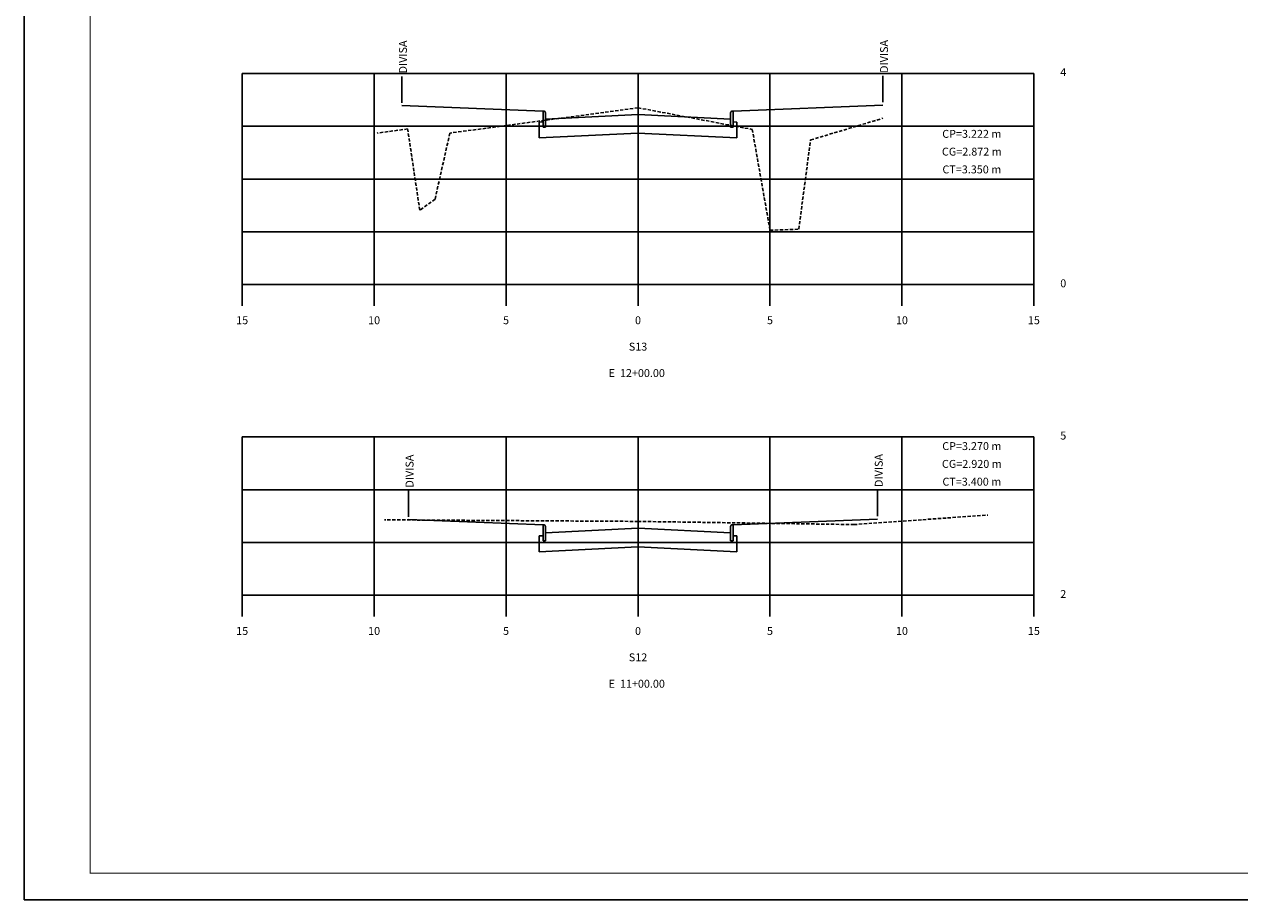
# Model space of a CAD drawing. Extents: x 187 to 2474, y 216 to 810.
# Drawn here: x 1448 to 1908, y 216 to 548 of the extents above; entities that cross this region are included whole.
import ezdxf
from ezdxf.enums import TextEntityAlignment as Align

# ---------------------------------------------------------------- set-up
doc = ezdxf.new("R2010")
doc.units = 0
doc.header["$LTSCALE"] = 5
doc.header["$MEASUREMENT"] = 0
doc.linetypes.add('DASHED2', pattern=[0.375, 0.25, -0.125])
doc.layers.get('0').update_dxf_attribs({"linetype": 'CONTINUOUS'})
for name, color, linetype in [('MALHA', 7, 'CONTINUOUS'), ('MALHA2', 252, 'CONTINUOUS'), ('MF', 7, 'CONTINUOUS'), ('PASSEIO', 7, 'CONTINUOUS'), ('PAVIMENTO', 7, 'CONTINUOUS'), ('TERRAPLENAGEM', 7, 'CONTINUOUS'), ('TERRENO-NAT', 3, 'DASHED2')]:
    doc.layers.add(name, color=color, linetype=linetype)
doc.styles.add('ROMANS', font='romans.shx', dxfattribs={"height": 0.5})

msp = doc.modelspace()

# ---------------------------------------------------------------- linework, layer by layer
for p, q in [((1590.68, 527.86), (1590.68, 517.86)), ((1772.98, 528.06), (1772.98, 518.06)), ((1530.18, 448.97), (1830.18, 448.97)), ((1530.18, 448.97), (1530.18, 440.97)), ((1580.18, 448.97), (1580.18, 440.97)), ((1630.18, 448.97), (1630.18, 440.97)), ((1680.18, 448.97), (1680.18, 440.97)), ((1730.18, 448.97), (1730.18, 440.97)), ((1780.18, 448.97), (1780.18, 440.97)), ((1830.18, 448.97), (1830.18, 440.97)), ((1593.18, 370.97), (1593.18, 360.97)), ((1770.98, 371.2), (1770.98, 361.2)), ((1530.18, 331.27), (1830.18, 331.27)), ((1530.18, 331.27), (1530.18, 323.27)), ((1580.18, 331.27), (1580.18, 323.27)), ((1630.18, 331.27), (1630.18, 323.27)), ((1680.18, 331.27), (1680.18, 323.27)), ((1730.18, 331.27), (1730.18, 323.27)), ((1780.18, 331.27), (1780.18, 323.27)), ((1830.18, 331.27), (1830.18, 323.27))]:
    msp.add_line(p, q)
msp.add_lwpolyline([(1447.62, 215.97), (2473.62, 215.97), (2473.62, 809.97), (1447.62, 809.97)], close=True)
at = {"const_width": 0.35}
msp.add_lwpolyline([(1472.62, 225.97), (2463.62, 225.97), (2463.62, 799.97), (1472.62, 799.97)], close=True, dxfattribs=at)
at = {"layer": 'MALHA'}
for p, q in [((1530.18, 448.97), (1530.18, 528.97)), ((1580.18, 448.97), (1580.18, 528.97)), ((1630.18, 448.97), (1630.18, 528.97)), ((1680.18, 448.97), (1680.18, 528.97)), ((1730.18, 448.97), (1730.18, 528.97)), ((1780.18, 448.97), (1780.18, 528.97)), ((1830.18, 448.97), (1830.18, 528.97)), ((1530.18, 331.27), (1530.18, 391.27)), ((1580.18, 331.27), (1580.18, 391.27)), ((1630.18, 331.27), (1630.18, 391.27)), ((1680.18, 331.27), (1680.18, 391.27)), ((1730.18, 331.27), (1730.18, 391.27)), ((1780.18, 331.27), (1780.18, 391.27)), ((1830.18, 331.27), (1830.18, 391.27))]:
    msp.add_line(p, q, dxfattribs=at)
at = {"layer": 'MALHA2'}
for p, q in [((1830.18, 528.97), (1530.18, 528.97)), ((1830.18, 508.97), (1530.18, 508.97)), ((1830.18, 488.97), (1530.18, 488.97)), ((1830.18, 468.97), (1530.18, 468.97)), ((1830.18, 391.27), (1530.18, 391.27)), ((1830.18, 371.27), (1530.18, 371.27)), ((1830.18, 351.27), (1530.18, 351.27))]:
    msp.add_line(p, q, dxfattribs=at)
at = {"layer": 'MF'}
for p, q in [((1644.68, 514.65), (1644.18, 514.65)), ((1644.18, 514.65), (1644.18, 508.65)), ((1645.18, 508.65), (1645.18, 513.65)), ((1715.18, 508.65), (1715.18, 513.65)), ((1715.68, 514.65), (1716.18, 514.65)), ((1716.18, 514.65), (1716.18, 508.65)), ((1644.18, 508.65), (1645.18, 508.65)), ((1716.18, 508.65), (1715.18, 508.65)), ((1644.68, 357.91), (1644.18, 357.91)), ((1644.18, 357.91), (1644.18, 351.91)), ((1645.18, 351.91), (1645.18, 356.91)), ((1715.18, 351.91), (1715.18, 356.91)), ((1715.68, 357.91), (1716.18, 357.91)), ((1716.18, 357.91), (1716.18, 351.91)), ((1644.18, 351.91), (1645.18, 351.91)), ((1716.18, 351.91), (1715.18, 351.91))]:
    msp.add_line(p, q, dxfattribs=at)
for centre, start_param, end_param in [((1644.68, 513.65), -1.570796, 0), ((1715.68, 513.65), 0, 1.570796), ((1644.68, 356.91), -1.570796, 0), ((1715.68, 356.91), 0, 1.570796)]:
    msp.add_ellipse(centre, major_axis=(0, 1), ratio=0.5, start_param=start_param, end_param=end_param, dxfattribs=at)
at = {"layer": 'PASSEIO'}
for p, q in [((1590.68, 516.79), (1644.18, 514.65)), ((1772.98, 516.92), (1716.18, 514.65)), ((1593.18, 359.95), (1644.18, 357.91)), ((1770.98, 360.1), (1716.18, 357.91))]:
    msp.add_line(p, q, dxfattribs=at)
at = {"layer": 'PAVIMENTO'}
for p, q in [((1680.18, 513.4), (1645.18, 511.65)), ((1680.18, 513.4), (1715.18, 511.65)), ((1680.18, 356.66), (1645.18, 354.91)), ((1680.18, 356.66), (1715.18, 354.91))]:
    msp.add_line(p, q, dxfattribs=at)
at = {"layer": 'TERRAPLENAGEM'}
for p, q in [((1644.18, 510.6), (1642.68, 510.52)), ((1642.68, 510.52), (1642.68, 504.52)), ((1717.68, 510.52), (1716.18, 510.6)), ((1717.68, 504.52), (1717.68, 510.52)), ((1642.68, 504.52), (1680.1, 506.4)), ((1680.1, 506.4), (1717.68, 504.52)), ((1644.18, 353.86), (1642.68, 353.78)), ((1642.68, 353.78), (1642.68, 347.78)), ((1717.68, 353.78), (1716.18, 353.86)), ((1717.68, 347.78), (1717.68, 353.78)), ((1642.68, 347.78), (1680.1, 349.66)), ((1680.1, 349.66), (1717.68, 347.78))]:
    msp.add_line(p, q, dxfattribs=at)
at = {"layer": 'TERRENO-NAT'}
for p, q in [((1680.18, 515.97), (1608.88, 506.37)), ((1680.18, 515.97), (1723.48, 507.77)), ((1745.58, 503.77), (1772.98, 511.99)), ((1592.88, 507.97), (1581.28, 506.37)), ((1597.48, 477.17), (1592.88, 507.97)), ((1723.48, 507.77), (1730.18, 469.57)), ((1608.88, 506.37), (1603.28, 481.37)), ((1741.08, 469.97), (1745.58, 503.77)), ((1603.28, 481.37), (1597.48, 477.17)), ((1730.18, 469.57), (1741.08, 469.97)), ((1680.18, 359.27), (1584.08, 359.87)), ((1680.18, 359.27), (1761.98, 358.07)), ((1761.98, 358.07), (1812.68, 361.67))]:
    msp.add_line(p, q, dxfattribs=at)

# ---------------------------------------------------------------- texts
at = {"style": 'ROMANS'}
for p in [(1592.61, 528.97), (1774.91, 529.17), (1595.11, 372.08), (1772.91, 372.31)]:
    msp.add_text('DIVISA', height=3, rotation=90, dxfattribs=at).set_placement(p)
for s, p in [('4', (1840.18, 527.97)), ('0 ', (1840.18, 447.97)), ('5 ', (1840.18, 390.27)), ('2', (1840.18, 330.27))]:
    msp.add_text(s, height=3, dxfattribs=at).set_placement(p)
for s, p in [('CP=3.222 m', (1806.67, 504.59)), ('CG=2.872 m', (1806.67, 497.85)), ('CT=3.350 m', (1806.67, 491.11)), ('15', (1530.18, 433.97)), ('10', (1580.18, 433.97)), ('5', (1630.18, 433.97)), ('0', (1680.18, 433.97)), ('5', (1730.18, 433.97)), ('10', (1780.18, 433.97)), ('15', (1830.18, 433.97)), ('S13', (1680.18, 423.97)), ('E  12+00.00 ', (1680.18, 413.97)), ('CP=3.270 m', (1806.67, 386.3)), ('CG=2.920 m', (1806.67, 379.56)), ('CT=3.400 m', (1806.67, 372.82)), ('15', (1530.18, 316.27)), ('10', (1580.18, 316.27)), ('5', (1630.18, 316.27)), ('0', (1680.18, 316.27)), ('5', (1730.18, 316.27)), ('10', (1780.18, 316.27)), ('15', (1830.18, 316.27)), ('S12', (1680.18, 306.27)), ('E  11+00.00 ', (1680.18, 296.27))]:
    msp.add_text(s, height=3, dxfattribs=at).set_placement(p, align=Align.CENTER)

doc.saveas('drawing.dxf')
